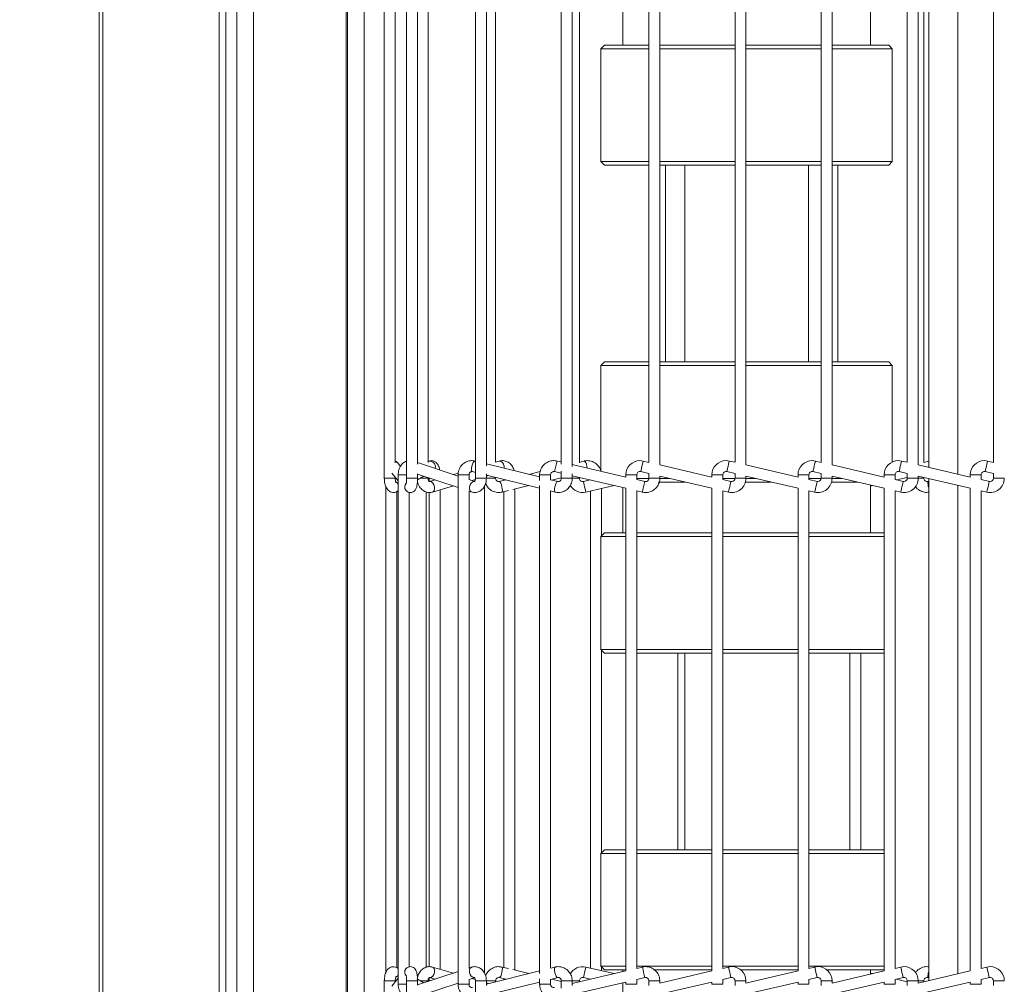
# Model space of a CAD drawing. Units: millimetres. Extents: x 191 to 8200, y 200 to 5740.
# Drawn here: x 834 to 1014, y 2310 to 2487 of the extents above; entities that cross this region are included whole.
import ezdxf

# ---------------------------------------------------------------- set-up
doc = ezdxf.new("R2010")
doc.units = ezdxf.units.MM
doc.styles.add('SLDTEXTSTYLE4', font='TXT', dxfattribs={"width": 0.605})
doc.dimstyles.new('SLDDIMSTYLE0', dxfattribs={"dimtxt": 60, "dimasz": 60, "dimexe": 0, "dimexo": 0.0625, "dimgap": 15, "dimtad": 1, "dimlfac": 0.75, "dimrnd": 1e-09, "dimzin": 12, "dimdsep": 46, "dimtxsty": 'SLDTEXTSTYLE4', "dimsah": 1, "dimcen": 0.09, "dimadec": 0, "dimazin": 3, "dimtfac": 1, "dimtofl": 0, "dimtmove": 0, "dimatfit": 3, "dimfxl": 1, "dimfrac": 2, "dimtolj": 1, "dimtzin": 12, "dimarcsym": 0})
doc.dimstyles.new('SLDDIMSTYLE1', dxfattribs={"dimtxt": 60, "dimasz": 60, "dimexe": 0, "dimexo": 0.0625, "dimgap": 15, "dimtad": 1, "dimdec": 0, "dimlfac": 0.75, "dimrnd": 1e-09, "dimzin": 12, "dimdsep": 46, "dimtxsty": 'SLDTEXTSTYLE4', "dimsah": 1, "dimcen": 0.09, "dimadec": 0, "dimazin": 3, "dimtfac": 1, "dimtofl": 0, "dimtmove": 0, "dimatfit": 3, "dimfxl": 1, "dimfrac": 2, "dimtolj": 1, "dimtzin": 12, "dimarcsym": 0})

# ---------------------------------------------------------------- blocks, each defined once
blk = doc.blocks.new('_D')
at = {"color": 7, "linetype": 'Continuous', "lineweight": 0, "ltscale": 20}
for p, q in [((875.32, 2677.55), (675.17, 2677.55)), ((695.17, 2677.55), (695.17, 1665.55)), ((875.32, 1665.55), (675.17, 1665.55))]:
    blk.add_line(p, q, dxfattribs=at)
for points in [[(695.17, 2677.55), (685.17, 2617.55), (705.17, 2617.55)], [(695.17, 1665.55), (705.17, 1725.55), (685.17, 1725.55)]]:
    blk.add_solid(points, dxfattribs=at)
at = {"color": 7, "linetype": 'Continuous', "lineweight": 0, "ltscale": 20, "insert": (617.82, 2102.8), "char_height": 60, "attachment_point": 1, "rotation": 90, "style": 'SLDTEXTSTYLE4'}
blk.add_mtext('759', dxfattribs=at)
blk = doc.blocks.new('_D_1')
at = {"color": 7, "linetype": 'Continuous', "lineweight": 0, "ltscale": 20}
for p, q in [((1471.58, 3088.88), (428.81, 3088.88)), ((448.81, 3088.88), (448.81, 1597.29)), ((1468.25, 1597.29), (428.81, 1597.29))]:
    blk.add_line(p, q, dxfattribs=at)
for points in [[(448.81, 3088.88), (438.81, 3028.88), (458.81, 3028.88)], [(448.81, 1597.29), (458.81, 1657.29), (438.81, 1657.29)]]:
    blk.add_solid(points, dxfattribs=at)
at = {"color": 7, "linetype": 'Continuous', "lineweight": 0, "ltscale": 20, "insert": (371.47, 2251.42), "char_height": 60, "attachment_point": 1, "rotation": 90, "style": 'SLDTEXTSTYLE4'}
blk.add_mtext('1119', dxfattribs=at)

msp = doc.modelspace()

# ---------------------------------------------------------------- linework, layer by layer
at = {"color": 7, "linetype": 'Continuous', "lineweight": 15, "ltscale": 20}
for p, q in [((893.983, 2676.887), (893.983, 2171.554)), ((873.983, 2171.554), (873.983, 2672.22)), ((871.983, 2655.554), (871.983, 1687.554)), ((897.316, 2650.487), (897.316, 1692.62)), ((848.813, 2639.554), (848.813, 1703.554)), ((849.479, 2639.554), (849.479, 1703.554)), ((900.994, 2496.204), (900.994, 2402.903)), ((905.074, 2496.204), (905.074, 2402.903)), ((917.676, 2496.204), (917.676, 2402.903)), ((902.994, 2405.739), (902.994, 2493.368)), ((907.074, 2405.49), (907.074, 2493.617)), ((909.001, 2405.798), (909.001, 2493.309)), ((919.676, 2405.18), (919.676, 2493.927)), ((921.368, 2405.856), (921.368, 2493.252)), ((933.38, 2493.607), (933.38, 2405.501)), ((935.38, 2405.045), (935.38, 2494.063)), ((936.701, 2405.758), (936.701, 2493.349)), ((949.425, 2493.283), (949.425, 2405.824)), ((951.425, 2405.358), (951.425, 2493.75)), ((965.188, 2493.282), (965.188, 2405.826)), ((967.188, 2405.359), (967.188, 2493.748)), ((980.953, 2493.282), (980.953, 2405.825)), ((982.953, 2405.359), (982.953, 2493.749)), ((996.717, 2493.282), (996.717, 2405.826)), ((998.717, 2405.359), (998.717, 2493.748)), ((999.746, 2405.822), (999.746, 2493.285)), ((1000.65, 2404.908), (1000.65, 2494.199)), ((1012.481, 2493.282), (1012.481, 2405.825)), ((944.65, 2491.554), (944.65, 2482.22)), ((989.983, 2482.22), (989.983, 2491.554)), ((941.316, 2482.22), (940.65, 2481.554)), ((941.316, 2482.22), (949.425, 2482.22)), ((951.425, 2482.22), (965.188, 2482.22)), ((967.316, 2482.22), (980.953, 2482.22)), ((982.953, 2482.22), (993.317, 2482.22)), ((993.983, 2481.554), (993.317, 2482.22)), ((940.65, 2481.554), (940.65, 2460.887)), ((949.425, 2481.554), (940.65, 2481.554)), ((965.188, 2481.554), (951.425, 2481.554)), ((980.953, 2481.554), (967.316, 2481.554)), ((993.983, 2481.554), (982.953, 2481.554)), ((993.983, 2460.887), (993.983, 2481.554)), ((940.65, 2460.887), (941.316, 2460.22)), ((940.65, 2460.887), (949.425, 2460.887)), ((949.425, 2460.22), (941.316, 2460.22)), ((951.425, 2460.887), (965.188, 2460.887)), ((965.188, 2460.22), (951.425, 2460.22)), ((952.464, 2424.22), (952.464, 2460.22)), ((955.983, 2460.22), (955.983, 2424.22)), ((967.316, 2460.887), (980.953, 2460.887)), ((980.953, 2460.22), (967.316, 2460.22)), ((978.65, 2424.22), (978.65, 2460.22)), ((982.953, 2460.887), (993.983, 2460.887)), ((993.317, 2460.22), (982.953, 2460.22)), ((983.999, 2424.22), (983.999, 2460.22)), ((993.317, 2460.22), (993.983, 2460.887)), ((941.316, 2424.22), (940.65, 2423.554)), ((941.316, 2424.22), (949.425, 2424.22)), ((951.425, 2424.22), (965.188, 2424.22)), ((967.316, 2424.22), (980.953, 2424.22)), ((982.953, 2424.22), (993.317, 2424.22)), ((993.983, 2423.554), (993.317, 2424.22)), ((940.65, 2423.554), (940.65, 2404.195)), ((949.425, 2423.554), (940.65, 2423.554)), ((965.188, 2423.554), (951.425, 2423.554)), ((980.953, 2423.554), (967.316, 2423.554)), ((993.983, 2423.554), (982.953, 2423.554)), ((993.983, 2405.894), (993.983, 2423.554)), ((903.969, 2405.077), (903.445, 2405.725)), ((914.502, 2403.317), (907.074, 2405.768)), ((917.676, 2406.046), (917.595, 2406.066)), ((929.425, 2403.142), (919.676, 2405.552)), ((922.037, 2406.055), (921.368, 2405.858)), ((933.38, 2405.891), (932.616, 2406.069)), ((945.188, 2403.136), (935.38, 2405.424)), ((937.595, 2406.068), (936.701, 2405.852)), ((949.425, 2405.825), (948.379, 2406.069)), ((960.953, 2403.135), (951.425, 2405.358)), ((965.188, 2405.826), (964.144, 2406.069)), ((976.717, 2403.136), (967.188, 2405.359)), ((980.953, 2405.825), (979.907, 2406.069)), ((992.481, 2403.135), (982.953, 2405.359)), ((996.717, 2405.826), (995.672, 2406.069)), ((1008.244, 2403.136), (998.717, 2405.359)), ((1000.65, 2406.035), (999.746, 2405.824)), ((1012.481, 2405.825), (1011.435, 2406.069)), ((902.378, 2403.864), (903.531, 2402.44)), ((902.994, 2402.903), (902.994, 2403.103)), ((903.531, 2403.537), (903.531, 2310.237)), ((907.065, 2402.611), (908.24, 2403.277)), ((907.074, 2402.903), (907.074, 2403.707)), ((907.074, 2403.662), (914.502, 2401.211)), ((909.001, 2402.903), (909.001, 2403.026)), ((909.229, 2402.95), (909.229, 2402.327)), ((910.287, 2402.601), (909.277, 2402.305)), ((914.543, 2403.852), (913.663, 2403.594)), ((914.502, 2403.537), (914.502, 2310.237)), ((916.502, 2402.638), (916.502, 2403.537)), ((917.482, 2402.334), (916.502, 2402.657)), ((917.005, 2402.491), (917.655, 2402.682)), ((917.115, 2404.125), (917.676, 2403.986)), ((919.676, 2402.903), (919.676, 2403.747)), ((919.676, 2403.492), (929.425, 2401.082)), ((919.676, 2403.276), (920.074, 2403.393)), ((921.368, 2402.903), (921.368, 2403.073)), ((923.246, 2402.609), (922.035, 2402.317)), ((922.878, 2402.7), (922.878, 2402.52)), ((929.536, 2404.125), (927.466, 2403.626)), ((929.425, 2403.537), (929.425, 2402.519)), ((931.425, 2402.6), (931.425, 2403.537)), ((932.766, 2402.316), (931.425, 2402.647)), ((931.68, 2402.585), (933.38, 2402.994)), ((932.161, 2404.122), (933.38, 2403.837)), ((933.38, 2404.226), (933.38, 2402.903)), ((935.38, 2402.903), (935.38, 2403.749)), ((935.38, 2403.371), (945.188, 2401.082)), ((936.701, 2402.903), (936.701, 2403.062)), ((938.662, 2402.605), (937.438, 2402.319)), ((945.188, 2403.537), (945.188, 2403.136)), ((948.689, 2402.319), (947.187, 2402.669)), ((947.188, 2402.669), (947.188, 2403.537)), ((947.188, 2402.887), (949.381, 2402.887)), ((947.924, 2404.122), (949.425, 2403.771)), ((949.425, 2403.772), (949.425, 2402.903)), ((951.289, 2402.887), (953.215, 2402.887)), ((951.425, 2402.903), (951.425, 2403.306)), ((951.425, 2403.305), (960.953, 2401.082)), ((960.953, 2403.537), (960.953, 2403.135)), ((962.953, 2402.669), (962.953, 2403.537)), ((962.953, 2402.887), (965.187, 2402.887)), ((964.451, 2402.319), (962.953, 2402.669)), ((963.689, 2404.122), (965.188, 2403.772)), ((965.188, 2403.772), (965.188, 2402.903)), ((967.188, 2403.305), (976.717, 2401.082)), ((967.188, 2402.903), (967.188, 2403.305)), ((967.188, 2402.887), (968.981, 2402.887)), ((976.717, 2403.537), (976.717, 2403.136)), ((978.717, 2402.669), (978.717, 2403.537)), ((978.717, 2402.887), (980.953, 2402.887)), ((980.217, 2402.319), (978.717, 2402.669)), ((979.453, 2404.122), (980.953, 2403.772)), ((980.953, 2403.772), (980.953, 2402.903)), ((982.953, 2403.305), (992.481, 2401.082)), ((982.953, 2402.903), (982.953, 2403.305)), ((982.953, 2402.887), (984.744, 2402.887)), ((992.481, 2403.537), (992.481, 2403.135)), ((994.481, 2402.669), (994.481, 2403.537)), ((995.98, 2402.319), (994.481, 2402.669)), ((994.754, 2402.605), (996.717, 2403.063)), ((995.218, 2404.122), (996.717, 2403.772)), ((996.717, 2403.772), (996.717, 2402.903)), ((998.717, 2403.305), (1008.244, 2401.082)), ((998.717, 2402.903), (998.717, 2403.305)), ((999.746, 2402.903), (999.746, 2403.065)), ((1000.65, 2310.92), (1000.65, 2402.854)), ((1008.244, 2403.537), (1008.244, 2403.136)), ((1010.244, 2402.669), (1010.244, 2403.537)), ((1011.745, 2402.319), (1010.244, 2402.669)), ((1010.981, 2404.122), (1012.481, 2403.771)), ((1012.481, 2403.771), (1012.481, 2402.903)), ((901.297, 2401.371), (901.297, 2312.436)), ((904.855, 2400.804), (904.926, 2400.716)), ((909.841, 2400.386), (913.629, 2401.499)), ((911.229, 2312.98), (911.229, 2400.794)), ((919.316, 2312.292), (919.316, 2401.478)), ((924.496, 2400.853), (927.46, 2401.567)), ((924.878, 2312.829), (924.878, 2400.945)), ((929.425, 2401.561), (929.425, 2312.213)), ((937.892, 2400.371), (943.063, 2401.578)), ((940.731, 2392.301), (940.731, 2401.034)), ((944.65, 2401.208), (944.65, 2392.887)), ((945.188, 2401.082), (945.188, 2312.692)), ((956.073, 2402.22), (951.19, 2402.22)), ((960.953, 2401.082), (960.953, 2312.692)), ((971.838, 2402.22), (967.096, 2402.22)), ((976.717, 2401.082), (976.717, 2312.692)), ((987.602, 2402.22), (982.862, 2402.22)), ((989.983, 2392.887), (989.983, 2401.665)), ((989.983, 2401.491), (990.355, 2401.578)), ((992.481, 2401.082), (992.481, 2312.692)), ((1000.65, 2402.36), (1000.473, 2402.319)), ((1008.244, 2401.082), (1008.244, 2312.692)), ((903.295, 2400.475), (903.531, 2400.608)), ((903.295, 2400.475), (903.319, 2400.489)), ((903.297, 2313.298), (903.297, 2400.476)), ((905.531, 2313.434), (905.531, 2400.335)), ((908.65, 2313.337), (908.65, 2400.421)), ((909.229, 2400.339), (909.229, 2313.465)), ((916.453, 2400.567), (916.974, 2400.395)), ((916.502, 2313.223), (916.502, 2400.551)), ((922.503, 2400.373), (923.719, 2400.666)), ((922.878, 2400.463), (922.878, 2313.311)), ((931.425, 2313.176), (931.425, 2400.598)), ((931.425, 2400.587), (932.286, 2400.374)), ((938.731, 2400.567), (938.731, 2313.207)), ((947.187, 2400.616), (948.234, 2400.371)), ((947.188, 2313.158), (947.188, 2400.615)), ((962.953, 2313.159), (962.953, 2400.615)), ((962.953, 2400.615), (963.997, 2400.371)), ((978.717, 2313.159), (978.717, 2400.615)), ((978.717, 2400.615), (979.762, 2400.371)), ((994.481, 2313.159), (994.481, 2400.615)), ((994.481, 2400.615), (995.526, 2400.371)), ((1010.244, 2313.159), (1010.244, 2400.615)), ((1010.244, 2400.615), (1011.29, 2400.371)), ((941.316, 2392.887), (940.65, 2392.22)), ((940.65, 2392.22), (940.65, 2371.554)), ((945.188, 2392.22), (940.65, 2392.22)), ((941.316, 2392.887), (945.188, 2392.887)), ((947.188, 2392.887), (960.953, 2392.887)), ((960.953, 2392.22), (947.188, 2392.22)), ((962.953, 2392.887), (967.316, 2392.887)), ((967.316, 2392.22), (962.953, 2392.22)), ((967.316, 2392.887), (976.717, 2392.887)), ((976.717, 2392.22), (967.316, 2392.22)), ((978.717, 2392.887), (992.481, 2392.887)), ((992.481, 2392.22), (978.717, 2392.22)), ((940.65, 2371.554), (941.316, 2370.887)), ((940.65, 2371.554), (945.188, 2371.554)), ((940.731, 2334.301), (940.731, 2371.473)), ((945.188, 2370.887), (941.316, 2370.887)), ((947.188, 2371.554), (960.953, 2371.554)), ((960.953, 2370.887), (947.188, 2370.887)), ((954.701, 2370.887), (954.701, 2334.887)), ((955.983, 2370.887), (955.983, 2334.887)), ((962.953, 2371.554), (967.316, 2371.554)), ((967.316, 2370.887), (962.953, 2370.887)), ((967.316, 2371.554), (976.717, 2371.554)), ((976.717, 2370.887), (967.316, 2370.887)), ((978.717, 2371.554), (992.481, 2371.554)), ((992.481, 2370.887), (978.717, 2370.887)), ((986.229, 2370.887), (986.229, 2334.887)), ((988.229, 2334.887), (988.229, 2370.887)), ((941.316, 2334.887), (940.65, 2334.22)), ((940.65, 2334.22), (940.65, 2313.554)), ((945.188, 2334.22), (940.65, 2334.22)), ((941.316, 2334.887), (945.188, 2334.887)), ((947.188, 2334.887), (960.953, 2334.887)), ((960.953, 2334.22), (947.188, 2334.22)), ((962.953, 2334.887), (967.316, 2334.887)), ((967.316, 2334.22), (962.953, 2334.22)), ((967.316, 2334.887), (976.717, 2334.887)), ((976.717, 2334.22), (967.316, 2334.22)), ((978.717, 2334.887), (992.481, 2334.887)), ((992.481, 2334.22), (978.717, 2334.22)), ((903.531, 2313.165), (903.295, 2313.299)), ((904.926, 2313.058), (904.855, 2312.97)), ((914.502, 2312.563), (907.074, 2310.112)), ((913.629, 2312.275), (909.841, 2313.388)), ((916.974, 2313.378), (916.453, 2313.207)), ((929.425, 2312.692), (919.676, 2310.282)), ((923.719, 2313.108), (922.503, 2313.401)), ((927.46, 2312.206), (924.496, 2312.921)), ((932.286, 2313.4), (931.425, 2313.187)), ((945.188, 2312.692), (935.38, 2310.403)), ((943.063, 2312.196), (937.892, 2313.403)), ((940.65, 2313.554), (941.316, 2312.887)), ((940.65, 2313.554), (945.188, 2313.554)), ((940.731, 2312.74), (940.731, 2313.473)), ((945.188, 2312.887), (941.316, 2312.887)), ((944.65, 2312.887), (944.65, 2312.566)), ((948.234, 2313.403), (947.187, 2313.158)), ((947.188, 2313.554), (960.953, 2313.554)), ((960.953, 2312.887), (950.257, 2312.887)), ((960.953, 2312.692), (951.425, 2310.469)), ((962.953, 2313.554), (976.717, 2313.554)), ((963.997, 2313.403), (962.953, 2313.159)), ((976.717, 2312.887), (966.229, 2312.887)), ((976.717, 2312.692), (967.188, 2310.469)), ((978.717, 2313.554), (992.481, 2313.554)), ((979.762, 2313.403), (978.717, 2313.159)), ((992.481, 2312.887), (981.994, 2312.887)), ((992.481, 2312.692), (982.953, 2310.469)), ((989.983, 2312.109), (989.983, 2312.887)), ((995.526, 2313.403), (994.481, 2313.159)), ((1008.244, 2312.692), (998.717, 2310.469)), ((1011.29, 2313.403), (1010.244, 2313.159)), ((900.994, 2310.871), (900.994, 2217.57)), ((903.531, 2311.334), (902.378, 2309.91)), ((902.994, 2310.671), (902.994, 2310.871)), ((905.074, 2310.871), (905.074, 2217.57)), ((908.24, 2310.497), (907.067, 2311.162)), ((907.074, 2310.066), (907.074, 2310.871)), ((909.001, 2310.748), (909.001, 2310.871)), ((909.229, 2311.451), (909.229, 2310.823)), ((909.277, 2311.469), (910.287, 2311.173)), ((916.502, 2311.117), (917.482, 2311.44)), ((916.502, 2310.237), (916.502, 2311.136)), ((917.651, 2311.093), (917.005, 2311.283)), ((917.676, 2310.871), (917.676, 2217.57)), ((919.676, 2310.027), (919.676, 2310.871)), ((919.676, 2308.222), (929.425, 2310.632)), ((921.368, 2310.701), (921.368, 2310.871)), ((922.035, 2311.457), (923.246, 2311.165)), ((922.878, 2311.253), (922.878, 2311.074)), ((929.425, 2311.255), (929.425, 2310.237)), ((931.425, 2311.126), (932.766, 2311.458)), ((931.425, 2310.237), (931.425, 2311.174)), ((933.38, 2310.78), (931.68, 2311.189)), ((932.766, 2311.458), (932.759, 2311.456)), ((933.38, 2310.871), (933.38, 2309.548)), ((935.38, 2310.025), (935.38, 2310.871)), ((935.38, 2308.35), (945.188, 2310.638)), ((936.701, 2310.712), (936.701, 2310.871)), ((937.438, 2311.455), (938.662, 2311.169)), ((945.188, 2310.638), (945.188, 2310.237)), ((947.187, 2311.105), (948.689, 2311.455)), ((947.188, 2310.237), (947.188, 2311.105)), ((949.425, 2310.871), (949.425, 2310.002)), ((951.425, 2310.468), (951.425, 2310.871)), ((951.425, 2308.415), (960.953, 2310.639)), ((960.953, 2310.639), (960.953, 2310.237)), ((962.953, 2311.105), (964.451, 2311.455)), ((962.953, 2310.237), (962.953, 2311.105)), ((965.188, 2310.871), (965.188, 2310.002)), ((967.188, 2310.469), (967.188, 2310.871)), ((967.188, 2308.415), (976.717, 2310.638)), ((976.717, 2310.638), (976.717, 2310.237)), ((978.717, 2311.105), (980.217, 2311.455)), ((978.717, 2310.237), (978.717, 2311.105)), ((980.953, 2310.871), (980.953, 2310.002)), ((982.953, 2310.469), (982.953, 2310.871)), ((982.953, 2308.415), (992.481, 2310.638)), ((990.355, 2312.196), (989.983, 2312.283)), ((992.481, 2310.638), (992.481, 2310.237)), ((994.481, 2311.105), (995.98, 2311.455)), ((994.481, 2310.237), (994.481, 2311.105)), ((996.717, 2310.711), (994.754, 2311.169)), ((996.717, 2310.871), (996.717, 2310.002)), ((998.717, 2310.469), (998.717, 2310.871)), ((998.717, 2308.415), (1008.244, 2310.638)), ((999.746, 2310.709), (999.746, 2310.871)), ((1000.473, 2311.455), (1000.65, 2311.414)), ((1008.244, 2310.638), (1008.244, 2310.237)), ((1010.244, 2311.105), (1011.745, 2311.455)), ((1010.244, 2310.237), (1010.244, 2311.105)), ((1012.481, 2310.871), (1012.481, 2310.002)), ((907.074, 2308.006), (914.502, 2310.457)), ((920.074, 2310.381), (919.676, 2310.498)), ((944.65, 2310.513), (944.65, 2303.554))]:
    msp.add_line(p, q, dxfattribs=at)
at = {"color": 7, "linetype": 'Continuous', "lineweight": 0, "ltscale": 20}
for p, q in [((877.05, 2672.22), (877.05, 2171.554)), ((870.783, 2655.554), (870.783, 1687.554)), ((894.25, 2651.365), (894.25, 1691.742)), ((1005.961, 2495.439), (1005.961, 2403.669)), ((900.994, 2402.903), (902.905, 2402.903)), ((902.905, 2402.903), (902.994, 2402.903)), ((903.531, 2403.537), (905.074, 2403.537)), ((905.074, 2402.903), (907.074, 2402.903)), ((907.581, 2402.903), (908.609, 2402.903)), ((908.609, 2402.903), (909.001, 2402.903)), ((914.502, 2403.537), (916.502, 2403.537)), ((919.676, 2402.903), (917.676, 2402.903)), ((919.67, 2402.903), (920.619, 2402.903)), ((920.619, 2402.903), (921.368, 2402.903)), ((929.425, 2403.537), (931.425, 2403.537)), ((933.38, 2402.903), (935.38, 2402.903)), ((935.376, 2402.903), (936.701, 2402.903)), ((945.188, 2403.537), (947.188, 2403.537)), ((949.425, 2402.903), (951.425, 2402.903)), ((960.953, 2403.537), (962.953, 2403.537)), ((965.188, 2402.903), (967.188, 2402.903)), ((976.717, 2403.537), (978.717, 2403.537)), ((980.953, 2402.903), (982.953, 2402.903)), ((992.481, 2403.537), (994.481, 2403.537)), ((996.717, 2402.903), (998.717, 2402.903)), ((998.717, 2402.903), (999.746, 2402.903)), ((1008.244, 2403.537), (1010.244, 2403.537)), ((1012.481, 2402.903), (1014.481, 2402.903)), ((1005.961, 2401.615), (1005.961, 2312.159)), ((900.994, 2310.871), (902.905, 2310.871)), ((902.905, 2310.871), (902.994, 2310.871)), ((905.074, 2310.871), (907.074, 2310.871)), ((907.581, 2310.871), (908.609, 2310.871)), ((908.609, 2310.871), (909.001, 2310.871)), ((919.676, 2310.871), (917.676, 2310.871)), ((919.67, 2310.871), (920.619, 2310.871)), ((920.619, 2310.871), (921.368, 2310.871)), ((933.38, 2310.871), (935.38, 2310.871)), ((935.376, 2310.871), (936.701, 2310.871)), ((949.425, 2310.871), (951.425, 2310.871)), ((965.188, 2310.871), (967.188, 2310.871)), ((980.953, 2310.871), (982.953, 2310.871)), ((996.717, 2310.871), (998.717, 2310.871)), ((998.717, 2310.871), (999.746, 2310.871)), ((1012.481, 2310.871), (1014.481, 2310.871)), ((903.531, 2310.237), (905.074, 2310.237)), ((914.502, 2310.237), (916.502, 2310.237)), ((929.425, 2310.237), (931.425, 2310.237)), ((945.188, 2310.237), (947.188, 2310.237)), ((960.953, 2310.237), (962.953, 2310.237)), ((976.717, 2310.237), (978.717, 2310.237)), ((992.481, 2310.237), (994.481, 2310.237)), ((1008.244, 2310.237), (1010.244, 2310.237))]:
    msp.add_line(p, q, dxfattribs=at)
at = {"color": 7, "linetype": 'Continuous', "lineweight": 0, "ltscale": 20, "flags": 128}
for points in [[(910.293, 2404.705), (910.299, 2404.723), (910.332, 2405.095)], [(917.595, 2406.066), (917.57, 2406.069), (917.427, 2405.995), (917.274, 2405.784), (917.132, 2405.468), (917.025, 2405.095), (916.968, 2404.723), (916.97, 2404.407), (917.031, 2404.196), (917.115, 2404.125)], [(922.951, 2404.742), (922.927, 2405.095), (922.812, 2405.468), (922.622, 2405.784), (922.385, 2405.995), (922.139, 2406.069), (922.037, 2406.055)], [(938.138, 2404.781), (938.08, 2405.095), (937.977, 2405.468), (937.851, 2405.784), (937.722, 2405.995), (937.61, 2406.069), (937.595, 2406.068)], [(948.379, 2406.069), (948.361, 2405.995), (948.312, 2405.784), (948.238, 2405.468), (948.151, 2405.095), (948.064, 2404.723), (947.991, 2404.407), (947.941, 2404.196), (947.924, 2404.122)], [(964.144, 2406.069), (964.127, 2405.995), (964.077, 2405.784), (964.004, 2405.468), (963.917, 2405.095), (963.83, 2404.723), (963.756, 2404.407), (963.707, 2404.196), (963.689, 2404.122)], [(979.907, 2406.069), (979.89, 2405.995), (979.841, 2405.784), (979.767, 2405.468), (979.68, 2405.095), (979.593, 2404.723), (979.52, 2404.407), (979.47, 2404.196), (979.453, 2404.122)], [(995.672, 2406.069), (995.655, 2405.995), (995.606, 2405.784), (995.532, 2405.468), (995.445, 2405.095), (995.358, 2404.723), (995.284, 2404.407), (995.235, 2404.196), (995.218, 2404.122)], [(1011.435, 2406.069), (1011.418, 2405.995), (1011.369, 2405.784), (1011.295, 2405.468), (1011.208, 2405.095), (1011.121, 2404.723), (1011.047, 2404.407), (1010.998, 2404.196), (1010.981, 2404.122)], [(903.531, 2401.854), (903.381, 2402.034), (903.09, 2402.234)], [(910.168, 2401.345), (910.052, 2401.718), (909.862, 2402.034), (909.626, 2402.245), (909.379, 2402.319), (909.279, 2402.305)], [(909.841, 2400.386), (909.959, 2400.445), (910.117, 2400.656), (910.19, 2400.972), (910.168, 2401.345)], [(917.486, 2402.318), (917.448, 2402.319), (917.165, 2402.245), (916.901, 2402.034), (916.695, 2401.718), (916.58, 2401.345), (916.572, 2400.972), (916.673, 2400.656), (916.868, 2400.445), (916.974, 2400.395)], [(922.52, 2401.345), (922.416, 2401.718), (922.291, 2402.034), (922.162, 2402.245), (922.049, 2402.319), (922.038, 2402.318)], [(922.504, 2400.373), (922.568, 2400.445), (922.602, 2400.656), (922.585, 2400.972), (922.52, 2401.345)], [(932.76, 2402.317), (932.741, 2402.319), (932.598, 2402.245), (932.444, 2402.034), (932.303, 2401.718), (932.196, 2401.345), (932.139, 2400.972), (932.141, 2400.656), (932.202, 2400.445), (932.287, 2400.374)], [(937.665, 2401.345), (937.578, 2401.718), (937.504, 2402.034), (937.455, 2402.245), (937.438, 2402.319)], [(937.892, 2400.371), (937.875, 2400.445), (937.826, 2400.656), (937.752, 2400.972), (937.665, 2401.345)], [(964.451, 2402.319), (964.434, 2402.245), (964.385, 2402.034), (964.311, 2401.718), (964.224, 2401.345), (964.137, 2400.972), (964.064, 2400.656), (964.014, 2400.445), (963.997, 2400.371)], [(980.217, 2402.319), (980.199, 2402.245), (980.15, 2402.034), (980.076, 2401.718), (979.989, 2401.345), (979.903, 2400.972), (979.829, 2400.656), (979.78, 2400.445), (979.762, 2400.371)], [(995.98, 2402.319), (995.963, 2402.245), (995.914, 2402.034), (995.84, 2401.718), (995.753, 2401.345), (995.666, 2400.972), (995.592, 2400.656), (995.543, 2400.445), (995.526, 2400.371)], [(1011.745, 2402.319), (1011.728, 2402.245), (1011.678, 2402.034), (1011.605, 2401.718), (1011.518, 2401.345), (1011.431, 2400.972), (1011.357, 2400.656), (1011.308, 2400.445), (1011.29, 2400.371)], [(903.319, 2400.489), (903.513, 2400.656), (903.531, 2400.678)], [(903.295, 2313.299), (903.513, 2313.117), (903.531, 2313.095)], [(910.168, 2312.429), (910.052, 2312.056), (909.862, 2311.74), (909.626, 2311.529), (909.379, 2311.455), (909.279, 2311.469)], [(909.841, 2313.388), (909.959, 2313.328), (910.117, 2313.117), (910.19, 2312.801), (910.168, 2312.429)], [(917.542, 2311.464), (917.448, 2311.455), (917.165, 2311.529), (916.901, 2311.74), (916.695, 2312.056), (916.58, 2312.429), (916.572, 2312.801), (916.673, 2313.117), (916.868, 2313.328), (916.974, 2313.378)], [(922.52, 2312.429), (922.416, 2312.056), (922.291, 2311.74), (922.162, 2311.529), (922.049, 2311.455), (922.035, 2311.457)], [(922.504, 2313.401), (922.568, 2313.328), (922.602, 2313.117), (922.585, 2312.801), (922.52, 2312.429)], [(932.759, 2311.456), (932.741, 2311.455), (932.598, 2311.529), (932.444, 2311.74), (932.303, 2312.056), (932.196, 2312.429), (932.139, 2312.801), (932.141, 2313.117), (932.202, 2313.328), (932.286, 2313.4)], [(937.665, 2312.429), (937.578, 2312.056), (937.504, 2311.74), (937.455, 2311.529), (937.438, 2311.455)], [(937.892, 2313.403), (937.875, 2313.328), (937.826, 2313.117), (937.752, 2312.801), (937.665, 2312.429)], [(964.451, 2311.455), (964.434, 2311.529), (964.385, 2311.74), (964.311, 2312.056), (964.224, 2312.429), (964.137, 2312.801), (964.064, 2313.117), (964.014, 2313.328), (963.997, 2313.403)], [(980.217, 2311.455), (980.199, 2311.529), (980.15, 2311.74), (980.076, 2312.056), (979.989, 2312.429), (979.903, 2312.801), (979.829, 2313.117), (979.78, 2313.328), (979.762, 2313.403)], [(995.98, 2311.455), (995.963, 2311.529), (995.914, 2311.74), (995.84, 2312.056), (995.753, 2312.429), (995.666, 2312.801), (995.592, 2313.117), (995.543, 2313.328), (995.526, 2313.403)], [(1011.745, 2311.455), (1011.728, 2311.529), (1011.678, 2311.74), (1011.605, 2312.056), (1011.518, 2312.429), (1011.431, 2312.801), (1011.357, 2313.117), (1011.308, 2313.328), (1011.29, 2313.403)], [(903.531, 2311.92), (903.381, 2311.74), (903.091, 2311.541)]]:
    msp.add_lwpolyline(points, dxfattribs=at)
at = {"color": 7, "linetype": 'Continuous', "lineweight": 15, "ltscale": 400}
for centre, radius, start, end in [((947.788, 2403.537), 2.6, 90, 180), ((947.788, 2403.537), 2.6, 76.86598, 90), ((963.553, 2403.537), 2.6, 90, 180), ((963.553, 2403.537), 2.6, 76.86598, 90), ((979.317, 2403.537), 2.6, 90, 180), ((979.317, 2403.537), 2.6, 76.86598, 90), ((995.081, 2403.537), 2.6, 90, 180), ((995.081, 2403.537), 2.6, 76.86598, 90), ((1010.844, 2403.537), 2.6, 90, 180), ((1010.844, 2403.537), 2.6, 76.86598, 90), ((937.301, 2402.903), 0.6, 180, 283.13402), ((947.788, 2403.537), 0.6, 76.86598, 180), ((963.553, 2403.537), 0.6, 76.86598, 180), ((964.588, 2402.903), 2.6, 256.86598, 0), ((964.588, 2402.903), 0.6, 270, 0), ((979.317, 2403.537), 0.6, 76.86598, 180), ((980.353, 2402.903), 2.6, 256.86598, 0), ((980.353, 2402.903), 0.6, 270, 0), ((995.081, 2403.537), 0.6, 76.86598, 180), ((996.117, 2402.903), 2.6, 256.86598, 0), ((996.117, 2402.903), 0.6, 270, 0), ((1010.844, 2403.537), 0.6, 76.86598, 180), ((1011.881, 2402.903), 2.6, 256.86598, 0), ((1011.881, 2402.903), 0.6, 270, 0), ((937.301, 2402.903), 2.6, 208.90591, 283.13402), ((964.588, 2402.903), 0.6, 256.86598, 270), ((980.353, 2402.903), 0.6, 256.86598, 270), ((996.117, 2402.903), 0.6, 256.86598, 270), ((1011.881, 2402.903), 0.6, 256.86598, 270), ((937.301, 2310.871), 2.6, 76.86598, 151.9661), ((964.588, 2310.871), 2.6, 90, 103.13402), ((964.588, 2310.871), 2.6, 0, 90), ((980.353, 2310.871), 2.6, 90, 103.13402), ((980.353, 2310.871), 2.6, 0, 90), ((996.117, 2310.871), 2.6, 90, 103.13402), ((996.117, 2310.871), 2.6, 0, 90), ((1011.881, 2310.871), 2.6, 90, 103.13402), ((1011.881, 2310.871), 2.6, 0, 90), ((937.301, 2310.871), 0.6, 76.86598, 180), ((964.588, 2310.871), 0.6, 0, 103.13402), ((980.353, 2310.871), 0.6, 0, 103.13402), ((996.117, 2310.871), 0.6, 0, 103.13402), ((1011.881, 2310.871), 0.6, 0, 103.13402)]:
    msp.add_arc(centre, radius, start, end, dxfattribs=at)
at = {"color": 7, "linetype": 'Continuous', "lineweight": 0, "ltscale": 400}
for centre, radius, start, end in [((902.726, 2405.14), 0.927, 39.0957, 73.18758), ((909.329, 2405.053), 1.004, 2.43823, 109.06974), ((1015.397, 2385.725), 85.245, 166.19256, 167.53687), ((905.692, 2401.313), 0.971, 134.74283, 218.22681), ((1031.165, 2382.049), 84.931, 166.19227, 167.54153), ((1003.978, 2402.277), 3.505, 179.31375, 198.29889), ((905.692, 2312.461), 0.972, 141.96611, 225.31266), ((1044.722, 2334.888), 98.851, 192.55346, 193.71271), ((1003.978, 2311.497), 3.505, 161.70134, 180.6861)]:
    msp.add_arc(centre, radius, start, end, dxfattribs=at)
at = {"color": 7, "linetype": 'Continuous', "lineweight": 15, "ltscale": 20}
for points, knots in [([(911.119, 2404.433), (911.089, 2404.598), (911.003, 2405.064), (910.7, 2405.592), (910.21, 2406.011), (909.665, 2406.173), (909.217, 2406.112), (908.99, 2405.997), (908.928, 2405.965)], [0, 0, 0, 0, 0.1462315, 0.4152818, 0.5959755, 0.7587114, 0.9338271, 1, 1, 1, 1]), ([(917.595, 2406.066), (917.375, 2406.102), (916.85, 2406.188), (916.008, 2405.982), (915.222, 2405.445), (914.681, 2404.649), (914.51, 2403.964), (914.503, 2403.593), (914.502, 2403.537)], [0, 0, 0, 0, 0.1466688, 0.3496739, 0.5539791, 0.7600449, 0.9638099, 1, 1, 1, 1]), ([(924.757, 2404.296), (924.669, 2404.568), (924.487, 2405.128), (923.887, 2405.751), (923.148, 2406.116), (922.498, 2406.167), (922.142, 2406.08), (922.037, 2406.055)], [0, 0, 0, 0, 0.2259797, 0.4655786, 0.6909467, 0.9090314, 1, 1, 1, 1]), ([(932.616, 2406.069), (932.393, 2406.104), (931.849, 2406.187), (930.972, 2405.979), (930.145, 2405.424), (929.591, 2404.608), (929.431, 2403.931), (929.426, 2403.579), (929.425, 2403.537)], [0, 0, 0, 0, 0.14480111, 0.35252091, 0.56276469, 0.77311594, 0.97329881, 1, 1, 1, 1]), ([(940.647, 2404.195), (940.647, 2404.196), (940.601, 2404.519), (940.265, 2405.118), (939.558, 2405.806), (938.642, 2406.155), (937.963, 2406.151), (937.632, 2406.076), (937.595, 2406.068)], [0, 0, 0, 0, 0.0007063, 0.2459948, 0.494283, 0.7408472, 0.971429, 1, 1, 1, 1]), ([(903.445, 2405.725), (903.365, 2405.815), (903.243, 2405.954), (903.058, 2406.019), (902.994, 2406.042)], [0, 0, 0, 0, 0.65282575, 1, 1, 1, 1]), ([(905.074, 2406.007), (905.004, 2405.992), (904.698, 2405.927), (904.239, 2405.531), (903.771, 2404.866), (903.556, 2404.145), (903.537, 2403.684), (903.531, 2403.537)], [0, 0, 0, 0, 0.0717602, 0.3144672, 0.5752995, 0.8644078, 1, 1, 1, 1]), ([(900.994, 2402.903), (900.999, 2402.728), (901.015, 2402.244), (901.184, 2401.491), (901.519, 2400.846), (902.014, 2400.43), (902.558, 2400.267), (903.006, 2400.328), (903.233, 2400.443), (903.295, 2400.475)], [0, 0, 0, 0, 0.1164694, 0.3230066, 0.5363441, 0.6796218, 0.8086596, 0.9475296, 1, 1, 1, 1]), ([(903.135, 2402.103), (903.134, 2402.103), (903.133, 2402.105), (903.096, 2402.185), (903.051, 2402.338), (903.005, 2402.583), (902.998, 2402.789), (902.994, 2402.903)], [0, 0, 0, 0, 0.12230766, 0.28895045, 0.48094844, 0.71041982, 1, 1, 1, 1]), ([(904.926, 2400.716), (905.008, 2400.63), (905.176, 2400.455), (905.548, 2400.302), (905.945, 2400.293), (906.295, 2400.42), (906.555, 2400.625), (906.736, 2400.869), (906.88, 2401.188), (906.989, 2401.631), (907.062, 2402.248), (907.071, 2402.71), (907.074, 2402.903)], [0, 0, 0, 0, 0.0842566, 0.171004, 0.2590733, 0.3422096, 0.4136788, 0.4835958, 0.5648892, 0.7056948, 0.8772799, 1, 1, 1, 1]), ([(905.074, 2402.903), (905.072, 2402.781), (905.068, 2402.506), (905.036, 2402.155), (905, 2401.929), (904.974, 2401.831), (904.974, 2401.832), (904.974, 2401.832)], [0, 0, 0, 0, 0.2425897, 0.5467461, 0.7662735, 0.9232047, 1, 1, 1, 1]), ([(909.277, 2402.305), (909.275, 2402.304), (909.269, 2402.304), (909.249, 2402.293), (909.127, 2402.421), (909.05, 2402.577), (909.007, 2402.747), (909.002, 2402.86), (909.001, 2402.903)], [0, 0, 0, 0, 0.1603381, 0.500501, 0.6525735, 0.7827025, 0.9180518, 1, 1, 1, 1]), ([(916.502, 2403.537), (916.506, 2403.594), (916.515, 2403.718), (916.591, 2403.892), (916.713, 2404.035), (916.873, 2404.127), (917.01, 2404.146), (917.095, 2404.129), (917.115, 2404.125)], [0, 0, 0, 0, 0.1403092, 0.3056413, 0.4809796, 0.6786074, 0.9201176, 1, 1, 1, 1]), ([(916.974, 2400.395), (917.189, 2400.348), (917.649, 2400.248), (918.355, 2400.443), (918.971, 2400.894), (919.434, 2401.579), (919.651, 2402.295), (919.67, 2402.756), (919.676, 2402.903)], [0, 0, 0, 0, 0.1577555, 0.3357355, 0.5094304, 0.6960828, 0.9029696, 1, 1, 1, 1]), ([(917.676, 2402.903), (917.672, 2402.826), (917.663, 2402.672), (917.602, 2402.474), (917.529, 2402.341), (917.474, 2402.289), (917.478, 2402.292), (917.48, 2402.293)], [0, 0, 0, 0, 0.2173805, 0.43395996, 0.6468645, 0.86405052, 1, 1, 1, 1]), ([(922.035, 2402.317), (921.99, 2402.31), (921.869, 2402.291), (921.684, 2402.344), (921.513, 2402.48), (921.406, 2402.657), (921.37, 2402.806), (921.368, 2402.888), (921.368, 2402.903)], [0, 0, 0, 0, 0.1470734, 0.4014496, 0.6052313, 0.7875843, 0.9603902, 1, 1, 1, 1]), ([(931.425, 2403.537), (931.429, 2403.589), (931.439, 2403.716), (931.532, 2403.902), (931.7, 2404.059), (931.912, 2404.14), (932.073, 2404.141), (932.152, 2404.124), (932.161, 2404.122)], [0, 0, 0, 0, 0.1447958, 0.3525183, 0.5627706, 0.7730749, 0.973325, 1, 1, 1, 1]), ([(932.286, 2400.374), (932.507, 2400.338), (933.032, 2400.253), (933.874, 2400.458), (934.66, 2400.995), (935.201, 2401.792), (935.371, 2402.477), (935.379, 2402.847), (935.38, 2402.903)], [0, 0, 0, 0, 0.1466679, 0.3496718, 0.5539757, 0.7600499, 0.9638085, 1, 1, 1, 1]), ([(933.38, 2402.903), (933.376, 2402.846), (933.367, 2402.722), (933.291, 2402.549), (933.169, 2402.405), (933.008, 2402.314), (932.872, 2402.295), (932.787, 2402.312), (932.766, 2402.316)], [0, 0, 0, 0, 0.1403153, 0.3056451, 0.4809452, 0.6786118, 0.9201187, 1, 1, 1, 1]), ([(948.234, 2400.371), (948.457, 2400.337), (949.001, 2400.254), (949.878, 2400.461), (950.705, 2401.016), (951.259, 2401.832), (951.419, 2402.51), (951.424, 2402.862), (951.425, 2402.903)], [0, 0, 0, 0, 0.1447848, 0.3525224, 0.5627524, 0.7731152, 0.9732991, 1, 1, 1, 1]), ([(949.425, 2402.903), (949.421, 2402.851), (949.411, 2402.725), (949.318, 2402.538), (949.15, 2402.382), (948.938, 2402.3), (948.777, 2402.3), (948.698, 2402.317), (948.689, 2402.319)], [0, 0, 0, 0, 0.144778, 0.3524889, 0.5627293, 0.7730906, 0.973255, 1, 1, 1, 1]), ([(1000.473, 2402.319), (1000.422, 2402.311), (1000.297, 2402.292), (1000.095, 2402.341), (999.906, 2402.473), (999.772, 2402.67), (999.755, 2402.825), (999.746, 2402.903)], [0, 0, 0, 0, 0.1451821, 0.3585182, 0.5737831, 0.7858405, 1, 1, 1, 1]), ([(907.057, 2402.36), (907.06, 2402.335), (907.094, 2401.974), (907.388, 2401.357), (907.984, 2400.687), (908.733, 2400.325), (909.38, 2400.274), (909.737, 2400.36), (909.841, 2400.386)], [0, 0, 0, 0, 0.01862003, 0.27002235, 0.49598779, 0.7085322, 0.91420764, 1, 1, 1, 1]), ([(919.531, 2402.074), (919.626, 2401.826), (919.841, 2401.269), (920.552, 2400.638), (921.454, 2400.285), (922.135, 2400.29), (922.467, 2400.365), (922.503, 2400.373)], [0, 0, 0, 0, 0.2082856, 0.4689811, 0.7278807, 0.9699996, 1, 1, 1, 1]), ([(998.216, 2401.434), (998.227, 2401.41), (998.375, 2401.089), (998.955, 2400.662), (999.801, 2400.284), (1000.39, 2400.327), (1000.65, 2400.346)], [0, 0, 0, 0, 0.0282985, 0.3770854, 0.7257104, 1, 1, 1, 1]), ([(903.295, 2313.299), (903.135, 2313.368), (902.817, 2313.505), (902.288, 2313.45), (901.845, 2313.223), (901.486, 2312.848), (901.191, 2312.284), (901.02, 2311.586), (901.001, 2311.065), (900.994, 2310.871)], [0, 0, 0, 0, 0.12912792, 0.25540627, 0.37538783, 0.49784211, 0.65318324, 0.87040484, 1, 1, 1, 1]), ([(907.074, 2310.871), (907.072, 2311.026), (907.066, 2311.433), (906.999, 2312.09), (906.889, 2312.59), (906.677, 2313.015), (906.382, 2313.312), (905.989, 2313.474), (905.59, 2313.479), (905.243, 2313.35), (905.035, 2313.185), (904.948, 2313.084), (904.926, 2313.058)], [0, 0, 0, 0, 0.09889171, 0.25964291, 0.44792159, 0.54273634, 0.6453695, 0.73245814, 0.82053742, 0.90332997, 0.97469309, 1, 1, 1, 1]), ([(909.841, 2313.388), (909.626, 2313.43), (909.145, 2313.523), (908.392, 2313.325), (907.712, 2312.84), (907.223, 2312.108), (907.037, 2311.508), (907.018, 2311.191), (907.018, 2311.19)], [0, 0, 0, 0, 0.1644305, 0.3666756, 0.5667597, 0.7757501, 0.9990809, 1, 1, 1, 1]), ([(919.676, 2310.871), (919.665, 2311.071), (919.635, 2311.611), (919.336, 2312.402), (918.776, 2313.071), (918.084, 2313.438), (917.452, 2313.504), (917.098, 2313.411), (916.974, 2313.378)], [0, 0, 0, 0, 0.13202239, 0.35614056, 0.55579314, 0.73621618, 0.90764809, 1, 1, 1, 1]), ([(922.503, 2313.401), (922.282, 2313.436), (921.749, 2313.52), (920.887, 2313.316), (920.105, 2312.765), (919.632, 2312.172), (919.551, 2311.778), (919.535, 2311.7)], [0, 0, 0, 0, 0.1784396, 0.4294162, 0.6826036, 0.937016, 1, 1, 1, 1]), ([(935.38, 2310.871), (935.364, 2311.091), (935.324, 2311.64), (934.935, 2312.456), (934.214, 2313.145), (933.31, 2313.491), (932.642, 2313.482), (932.32, 2313.407), (932.286, 2313.4)], [0, 0, 0, 0, 0.1424879, 0.3545862, 0.5694193, 0.7816248, 0.9772212, 1, 1, 1, 1]), ([(951.425, 2310.871), (951.408, 2311.096), (951.365, 2311.644), (950.964, 2312.451), (950.235, 2313.13), (949.315, 2313.484), (948.619, 2313.486), (948.275, 2313.411), (948.234, 2313.403)], [0, 0, 0, 0, 0.1447887, 0.3525185, 0.5627657, 0.7731228, 0.9733047, 1, 1, 1, 1]), ([(1000.65, 2313.43), (1000.52, 2313.449), (1000.069, 2313.511), (999.299, 2313.301), (998.575, 2312.872), (998.32, 2312.451), (998.235, 2312.31)], [0, 0, 0, 0, 0.1392483, 0.4809491, 0.8266235, 1, 1, 1, 1]), ([(902.994, 2310.871), (902.997, 2310.973), (903.003, 2311.175), (903.049, 2311.43), (903.098, 2311.596), (903.136, 2311.673), (903.134, 2311.671), (903.134, 2311.67)], [0, 0, 0, 0, 0.25981214, 0.5107795, 0.72336729, 0.90173334, 1, 1, 1, 1]), ([(904.972, 2311.946), (904.972, 2311.947), (904.969, 2311.954), (904.982, 2311.917), (905.005, 2311.816), (905.037, 2311.605), (905.067, 2311.28), (905.072, 2311.013), (905.074, 2310.871)], [0, 0, 0, 0, 0.01547348, 0.12779153, 0.27396146, 0.46967892, 0.718777, 1, 1, 1, 1]), ([(909.001, 2310.871), (909.005, 2310.94), (909.014, 2311.081), (909.077, 2311.263), (909.159, 2311.394), (909.238, 2311.462), (909.275, 2311.473), (909.277, 2311.471), (909.277, 2311.469)], [0, 0, 0, 0, 0.13286249, 0.26703286, 0.40330632, 0.55002632, 0.73123508, 1, 1, 1, 1]), ([(917.479, 2311.484), (917.477, 2311.485), (917.461, 2311.489), (917.508, 2311.461), (917.576, 2311.353), (917.641, 2311.186), (917.672, 2311.012), (917.675, 2310.905), (917.676, 2310.871)], [0, 0, 0, 0, 0.0465101, 0.2910876, 0.490878, 0.6961185, 0.9040957, 1, 1, 1, 1]), ([(921.368, 2310.871), (921.372, 2310.925), (921.382, 2311.049), (921.462, 2311.226), (921.599, 2311.375), (921.786, 2311.468), (921.938, 2311.478), (922.023, 2311.459), (922.035, 2311.457)], [0, 0, 0, 0, 0.1420983, 0.3206908, 0.5087578, 0.7151728, 0.9613877, 1, 1, 1, 1]), ([(932.766, 2311.458), (932.805, 2311.464), (932.913, 2311.482), (933.075, 2311.435), (933.235, 2311.305), (933.338, 2311.134), (933.376, 2310.981), (933.379, 2310.893), (933.38, 2310.871)], [0, 0, 0, 0, 0.14872943, 0.41132425, 0.61133706, 0.78303129, 0.94405261, 1, 1, 1, 1]), ([(948.689, 2311.455), (948.74, 2311.463), (948.866, 2311.482), (949.068, 2311.434), (949.259, 2311.306), (949.387, 2311.118), (949.424, 2310.961), (949.425, 2310.88), (949.425, 2310.871)], [0, 0, 0, 0, 0.1448085, 0.3525483, 0.5627964, 0.7731442, 0.9733168, 1, 1, 1, 1]), ([(999.746, 2310.871), (999.75, 2310.923), (999.759, 2311.049), (999.85, 2311.233), (1000.013, 2311.389), (1000.221, 2311.473), (1000.382, 2311.475), (1000.463, 2311.457), (1000.473, 2311.455)], [0, 0, 0, 0, 0.14440126, 0.34702344, 0.55392218, 0.76462, 0.97043172, 1, 1, 1, 1]), ([(903.531, 2310.237), (903.542, 2310.036), (903.571, 2309.495), (903.872, 2308.711), (904.405, 2308.042), (904.868, 2307.84), (905.074, 2307.75)], [0, 0, 0, 0, 0.184436, 0.4975295, 0.77645, 1, 1, 1, 1]), ([(914.502, 2310.237), (914.518, 2310.016), (914.558, 2309.467), (914.947, 2308.652), (915.668, 2307.963), (916.572, 2307.616), (917.24, 2307.625), (917.562, 2307.7), (917.595, 2307.708)], [0, 0, 0, 0, 0.14248657, 0.35458595, 0.56943293, 0.78162367, 0.97722104, 1, 1, 1, 1]), ([(917.115, 2309.649), (917.077, 2309.643), (916.969, 2309.626), (916.806, 2309.672), (916.647, 2309.803), (916.544, 2309.973), (916.505, 2310.126), (916.503, 2310.214), (916.502, 2310.237)], [0, 0, 0, 0, 0.1487304, 0.4113512, 0.6113453, 0.7830245, 0.9440554, 1, 1, 1, 1]), ([(929.425, 2310.237), (929.442, 2310.011), (929.485, 2309.463), (929.886, 2308.656), (930.615, 2307.977), (931.535, 2307.623), (932.231, 2307.621), (932.575, 2307.696), (932.616, 2307.705)], [0, 0, 0, 0, 0.1447899, 0.3525185, 0.5627517, 0.7731075, 0.9732882, 1, 1, 1, 1]), ([(932.161, 2309.652), (932.11, 2309.644), (931.984, 2309.625), (931.782, 2309.673), (931.591, 2309.801), (931.463, 2309.989), (931.427, 2310.146), (931.425, 2310.227), (931.425, 2310.237)], [0, 0, 0, 0, 0.1448155, 0.352492, 0.56275, 0.773149, 0.9733138, 1, 1, 1, 1])]:
    msp.add_open_spline(points, degree=3, knots=knots, dxfattribs=at)

# ---------------------------------------------------------------- dimensions: what is measured, and where the dimension line sits
at = {"color": 7, "linetype": 'Continuous', "lineweight": 0, "ltscale": 20}
for base, p1, p2, dimstyle, picture, middle in [((448.813, 1597.287), (1473.583, 3088.878), (1470.25, 1597.287), 'SLDDIMSTYLE1', '_D_1', (448.813, 2343.082)), ((695.167, 1665.554), (877.317, 2677.554), (877.317, 1665.554), 'SLDDIMSTYLE0', '_D', (695.167, 2171.554))]:
    dim = msp.add_linear_dim(base=base, p1=p1, p2=p2, angle=90, dimstyle=dimstyle, dxfattribs=at)
    dim.commit()
    dim.dimension.update_dxf_attribs({"geometry": picture, "text_midpoint": middle, "dimtype": 160})

doc.saveas('drawing.dxf')
